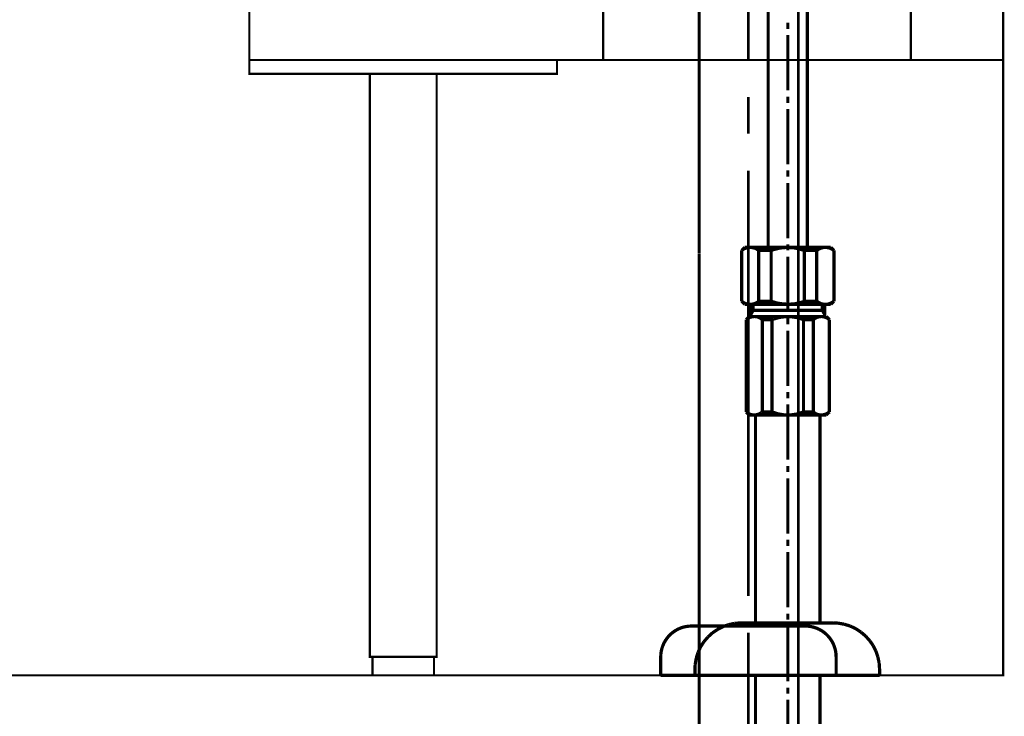
# Model space of a CAD drawing. Extents: x -74 to 715, y 11 to 248.
# Drawn here: x 210 to 242, y 61 to 83 of the extents above; entities that cross this region are included whole.
import ezdxf

# ---------------------------------------------------------------- set-up
doc = ezdxf.new("R2010")
doc.units = 0
doc.layers.add('LAYER_1', color=7, linetype='CONTINUOUS')
doc.layers.add('LAYER_6', color=7, linetype='CONTINUOUS')

# ---------------------------------------------------------------- blocks, each defined once
blk = doc.blocks.new('AIGNBL01020023')
at = {"layer": 'LAYER_1', "color": 94, "const_width": 0.0882}
for points in [[(231.6347, 75.8065), (231.6347, 116.8123)], [(234.8613, 75.8065), (234.8613, 116.8123)]]:
    blk.add_lwpolyline(points, dxfattribs=at)
blk = doc.blocks.new('AIGNBL01020028')
at = {"layer": 'LAYER_1', "color": 94, "const_width": 0.0882}
for points in [[(233.2359, 116.8123), (233.2359, 117.4143)], [(233.2359, 116.221), (233.2359, 111.4199)], [(233.2359, 110.2265), (233.2359, 107.7543)], [(233.2359, 107.2816), (233.2359, 96.504)], [(233.2359, 106.5602), (233.2359, 102.176)], [(233.2359, 95.2844), (233.2359, 90.484)], [(233.2359, 89.2899), (233.2359, 88.0966)], [(233.2359, 86.9025), (233.2359, 82.1021)], [(233.2359, 80.8825), (233.2359, 79.6892)], [(233.2359, 78.4951), (233.2359, 64.6658)], [(233.2359, 63.4717), (233.2359, 62.2529)], [(233.2359, 60.1052), (233.2359, 62.9681)], [(233.2359, 61.774), (233.2359, 60.5806)], [(233.2354, 57.5414), (233.2354, 60.4359)]]:
    blk.add_lwpolyline(points, dxfattribs=at)
blk = doc.blocks.new('AIGNBL01020029')
at = {"layer": 'LAYER_1', "color": 94, "const_width": 0.0882}
for points in [[(234.8613, 75.8623), (234.8613, 58.7768)], [(231.6347, 75.7897), (231.6347, 58.7768)], [(231.6347, 58.7768), (234.8613, 58.7768)]]:
    blk.add_lwpolyline(points, dxfattribs=at)
blk = doc.blocks.new('AIGNBL0103007B')
at = {"layer": 'LAYER_1', "color": 94, "const_width": 0.1058}
blk.add_lwpolyline([(235.0856, 63.6888), (231.3859, 63.6888)], dxfattribs=at)
blk = doc.blocks.new('AIGNBL0103007C')
at = {"layer": 'LAYER_1', "color": 94, "const_width": 0.1058}
blk.add_lwpolyline([(230.3865, 62.0889), (230.3865, 62.6887)], dxfattribs=at)
blk = doc.blocks.new('AIGNBL0103007D')
at = {"layer": 'LAYER_1', "color": 94, "const_width": 0.1058}
blk.add_lwpolyline([(236.0864, 62.6887), (236.0864, 62.0889)], dxfattribs=at)
blk = doc.blocks.new('AIGNBL0103007E')
at = {"layer": 'LAYER_1', "color": 94, "const_width": 0.1058}
blk.add_lwpolyline([(236.0861, 62.0889), (230.3862, 62.0889)], dxfattribs=at)
blk = doc.blocks.new('AIGNBL0103007F')
at = {"layer": 'LAYER_1', "color": 94, "const_width": 0.1058}
blk.add_lwpolyline([(231.3863, 63.6888, 0.4143392), (230.3865, 62.6887)], format="xyb", dxfattribs=at)
blk = doc.blocks.new('AIGNBL01030080')
at = {"layer": 'LAYER_1', "color": 94, "const_width": 0.1058}
blk.add_lwpolyline([(236.0864, 62.6887, 0.4143195), (235.086, 63.6888)], format="xyb", dxfattribs=at)
blk = doc.blocks.new('AIGNBL0102007A')
at = {"layer": 'LAYER_1'}
for name in ['AIGNBL0103007F', 'AIGNBL0103007B', 'AIGNBL01030080', 'AIGNBL0103007C', 'AIGNBL0103007D', 'AIGNBL0103007E']:
    blk.add_blockref(name, (0, 0), dxfattribs=at)
blk = doc.blocks.new('AIGNBL01010022')
at = {"layer": 'LAYER_1'}
for name in ['AIGNBL01020028', 'AIGNBL01020023', 'AIGNBL01020029', 'AIGNBL0102007A']:
    blk.add_blockref(name, (0, 0), dxfattribs=at)
blk = doc.blocks.new('AIGNBL0601003E')
at = {"layer": 'LAYER_6', "color": 6, "const_width": 0.1058}
for points in [[(233.8772, 88.2995), (233.8772, 75.9987)], [(235.1475, 88.2995), (235.1475, 75.9987)], [(234.5166, 83.0955), (234.5166, 83.2987)], [(234.5166, 81.0968), (234.5166, 82.8964)], [(234.5166, 80.6946), (234.5166, 80.8978)], [(234.5166, 78.696), (234.5166, 80.4956)], [(234.5166, 78.2979), (234.5166, 78.497)], [(234.5166, 76.2951), (234.5166, 78.0947)], [(233.115, 75.9987), (233.0134, 75.8971)], [(233.0727, 75.9394), (233.0134, 75.8971)], [(233.0134, 74.2457), (233.0134, 75.8971)], [(233.1404, 75.9691), (233.0727, 75.9394)], [(233.115, 75.9987), (235.9139, 75.9987)], [(233.2124, 75.9902), (233.1404, 75.9691)], [(233.2886, 75.9987), (233.2124, 75.9902)], [(233.3648, 75.9902), (233.2886, 75.9987)], [(233.441, 75.9733), (233.3648, 75.9902)], [(235.6175, 75.9987), (233.4156, 75.9987)], [(233.5088, 75.9394), (233.441, 75.9733)], [(233.5723, 75.8971), (233.5088, 75.9394)], [(233.5723, 75.8971), (233.9746, 75.8971)], [(233.5723, 74.2457), (233.5723, 75.8971)], [(234.072, 75.9309), (233.9746, 75.8971)], [(233.9746, 75.8971), (233.9746, 74.2457)], [(234.2667, 75.9775), (234.072, 75.9309)], [(234.4658, 75.9945), (234.2667, 75.9775)], [(234.6648, 75.9902), (234.4658, 75.9945)], [(234.5166, 75.8971), (234.5166, 76.0961)], [(234.8638, 75.9564), (234.6648, 75.9902)], [(235.0543, 75.8971), (234.8638, 75.9564)], [(235.0543, 75.8971), (235.0543, 74.2457)], [(235.4566, 75.8971), (235.0543, 75.8971)], [(235.5159, 75.9394), (235.4566, 75.8971)], [(235.4566, 74.2457), (235.4566, 75.8971)], [(235.5836, 75.9691), (235.5159, 75.9394)], [(235.6556, 75.9902), (235.5836, 75.9691)], [(235.7318, 75.9987), (235.6556, 75.9902)], [(235.808, 75.9902), (235.7318, 75.9987)], [(235.8843, 75.9733), (235.808, 75.9902)], [(235.952, 75.9394), (235.8843, 75.9733)], [(235.9139, 75.9987), (236.0155, 75.8971)], [(236.0155, 75.8971), (235.952, 75.9394)], [(236.0155, 74.2457), (236.0155, 75.8971)], [(234.5166, 73.8942), (234.5166, 75.6938)], [(233.115, 74.1483), (233.0134, 74.2457)], [(233.0134, 74.2457), (233.0769, 74.2033)], [(233.0769, 74.2033), (233.1489, 74.1695)], [(233.4453, 74.1737), (233.5173, 74.2076)], [(233.5173, 74.2076), (233.5723, 74.2457)], [(233.5723, 74.2457), (233.9746, 74.2457)], [(233.9746, 74.2457), (234.1693, 74.1864)], [(234.1693, 74.1864), (234.3641, 74.1568)], [(234.7622, 74.1652), (234.9569, 74.2118)], [(234.9569, 74.2118), (235.0543, 74.2457)], [(235.4566, 74.2457), (235.0543, 74.2457)], [(235.4566, 74.2457), (235.5201, 74.2033)], [(235.5201, 74.2033), (235.5879, 74.1695)], [(235.8885, 74.1737), (235.9562, 74.2076)], [(235.9139, 74.1483), (236.0155, 74.2457)], [(235.9562, 74.2076), (236.0155, 74.2457)], [(233.115, 74.1483), (235.9139, 74.1483)], [(233.1489, 74.1695), (233.2209, 74.1525)], [(233.2209, 74.1525), (233.2971, 74.1483)], [(233.2971, 74.1483), (233.3733, 74.1525)], [(233.314, 73.7503), (233.314, 74.1483)], [(233.3902, 73.9493), (233.314, 73.818)], [(233.3733, 74.1525), (233.4453, 74.1737)], [(233.3902, 73.9493), (233.3902, 74.1483)], [(235.6387, 73.9493), (233.3902, 73.9493)], [(234.3641, 74.1568), (234.5631, 74.1483)], [(234.5631, 74.1483), (234.7622, 74.1652)], [(235.5879, 74.1695), (235.6641, 74.1525)], [(235.6387, 73.9493), (235.6387, 74.1483)], [(235.6387, 73.9493), (235.7149, 73.818)], [(235.6641, 74.1525), (235.7403, 74.1483)], [(235.7149, 73.7503), (235.7149, 74.1483)], [(235.7403, 74.1483), (235.8165, 74.1525)], [(235.8165, 74.1525), (235.8885, 74.1737)], [(233.2632, 73.7503), (233.1658, 73.6486)], [(233.187, 73.6656), (233.1658, 73.6486)], [(233.1658, 73.6486), (233.1658, 70.6465)], [(233.242, 73.7037), (233.187, 73.6656)], [(233.3055, 73.7291), (233.242, 73.7037)], [(235.7657, 73.7503), (233.2632, 73.7503)], [(233.3733, 73.746), (233.3055, 73.7291)], [(233.441, 73.7503), (233.3733, 73.746)], [(233.5088, 73.7418), (233.441, 73.7503)], [(233.5723, 73.7206), (233.5088, 73.7418)], [(233.6316, 73.691), (233.5723, 73.7206)], [(233.6866, 73.6486), (233.6316, 73.691)], [(233.6866, 73.6486), (234.0042, 73.6486)], [(233.6866, 73.6486), (233.6866, 70.6465)], [(234.0466, 73.6656), (234.0042, 73.6486)], [(234.0042, 73.6486), (234.0042, 70.6465)], [(234.2413, 73.7206), (234.0466, 73.6656)], [(234.4361, 73.746), (234.2413, 73.7206)], [(234.6394, 73.7418), (234.4361, 73.746)], [(234.5166, 73.4962), (234.5166, 73.6952)], [(234.8341, 73.7122), (234.6394, 73.7418)], [(235.0247, 73.6486), (234.8341, 73.7122)], [(235.0247, 73.6486), (235.0247, 70.6465)], [(235.3423, 73.6486), (235.0247, 73.6486)], [(235.3634, 73.6656), (235.3423, 73.6486)], [(235.3423, 73.6486), (235.3423, 70.6465)], [(235.4185, 73.7037), (235.3634, 73.6656)], [(235.482, 73.7291), (235.4185, 73.7037)], [(235.5497, 73.746), (235.482, 73.7291)], [(235.6175, 73.7503), (235.5497, 73.746)], [(235.6852, 73.7418), (235.6175, 73.7503)], [(235.7488, 73.7206), (235.6852, 73.7418)], [(235.808, 73.691), (235.7488, 73.7206)], [(235.7657, 73.7503), (235.8673, 73.6486)], [(235.8673, 73.6486), (235.808, 73.691)], [(235.8673, 73.6486), (235.8673, 70.6465)], [(234.5166, 71.4934), (234.5166, 73.293)], [(234.5166, 71.0953), (234.5166, 71.2943)], [(234.5166, 69.0925), (234.5166, 70.8963)], [(233.2632, 70.5491), (233.1658, 70.6465)], [(233.1658, 70.6465), (233.2209, 70.6084)], [(233.2209, 70.6084), (233.2801, 70.5745)], [(233.2632, 70.5491), (235.7657, 70.5491)], [(233.2801, 70.5745), (233.3437, 70.5576)], [(233.3437, 70.5576), (233.4114, 70.5491)], [(233.4114, 70.5491), (233.4792, 70.5533)], [(233.4665, 63.7911), (233.4665, 70.5491)], [(233.4792, 70.5533), (233.5469, 70.5703)], [(233.5469, 70.5703), (233.6104, 70.5957)], [(233.6104, 70.5957), (233.6655, 70.6338)], [(233.6655, 70.6338), (233.6866, 70.6465)], [(233.6866, 70.6465), (234.0042, 70.6465)], [(234.0042, 70.6465), (234.1948, 70.5872)], [(234.1948, 70.5872), (234.3895, 70.5533)], [(234.3895, 70.5533), (234.5928, 70.5491)], [(234.5928, 70.5491), (234.7876, 70.5745)], [(234.7876, 70.5745), (234.9823, 70.6338)], [(234.9823, 70.6338), (235.0247, 70.6465)], [(235.3423, 70.6465), (235.0247, 70.6465)], [(235.3423, 70.6465), (235.3973, 70.6084)], [(235.3973, 70.6084), (235.4566, 70.5745)], [(235.4566, 70.5745), (235.5243, 70.5576)], [(235.5243, 70.5576), (235.5921, 70.5491)], [(235.5625, 63.7911), (235.5625, 70.5491)], [(235.5921, 70.5491), (235.6598, 70.5533)], [(235.6598, 70.5533), (235.7276, 70.5703)], [(235.7276, 70.5703), (235.7869, 70.5957)], [(235.7657, 70.5491), (235.8673, 70.6465)], [(235.7869, 70.5957), (235.8461, 70.6338)], [(235.8461, 70.6338), (235.8673, 70.6465)], [(234.5166, 68.6945), (234.5166, 68.8935)], [(234.5166, 66.6916), (234.5166, 68.4954)], [(234.5166, 66.2936), (234.5166, 66.4926)], [(234.5166, 64.295), (234.5166, 66.0946)], [(234.5166, 63.8927), (234.5166, 64.0917)], [(232.4121, 63.6725), (232.2343, 63.5794)], [(232.6026, 63.736), (232.4121, 63.6725)], [(232.7974, 63.7784), (232.6026, 63.736)], [(232.9964, 63.7911), (232.7974, 63.7784)], [(232.9964, 63.7911), (235.9986, 63.7911)], [(234.5166, 61.8941), (234.5166, 63.6937)], [(236.1553, 63.7826), (235.9986, 63.7911)], [(236.35, 63.7487), (236.1553, 63.7826)], [(236.5406, 63.6895), (236.35, 63.7487)], [(236.7227, 63.6048), (236.5406, 63.6895)], [(231.9209, 63.3338), (231.7897, 63.1813)], [(232.0691, 63.4693), (231.9209, 63.3338)], [(232.2343, 63.5794), (232.0691, 63.4693)], [(236.8878, 63.4947), (236.7227, 63.6048)], [(237.0402, 63.3677), (236.8878, 63.4947)], [(237.1757, 63.2152), (237.0402, 63.3677)], [(231.6838, 63.0162), (231.5991, 62.8341)], [(231.7897, 63.1813), (231.6838, 63.0162)], [(237.2901, 63.0543), (237.1757, 63.2152)], [(237.379, 62.8765), (237.2901, 63.0543)], [(231.5991, 62.8341), (231.5398, 62.6436)], [(237.4425, 62.6859), (237.379, 62.8765)], [(237.4848, 62.4869), (237.4425, 62.6859)], [(231.506, 62.4446), (231.4975, 62.2921)], [(231.5398, 62.6436), (231.506, 62.4446)], [(237.4975, 62.2921), (237.4848, 62.4869)], [(231.4975, 62.2921), (231.4975, 62.0889)], [(231.4975, 62.0889), (237.4975, 62.0889)], [(233.4665, 59.959), (233.4665, 62.0889)], [(235.5625, 59.959), (235.5625, 62.0889)], [(237.4975, 62.2921), (237.4975, 62.0889)], [(234.5166, 61.4918), (234.5166, 61.6909)], [(234.5166, 59.4932), (234.5166, 61.2928)]]:
    blk.add_lwpolyline(points, dxfattribs=at)

msp = doc.modelspace()

# ---------------------------------------------------------------- linework, layer by layer
at = {"layer": 'LAYER_6', "const_width": 0.0706}
msp.add_lwpolyline([(171.5167, 62.0889), (241.5167, 62.0889), (241.5167, 173.2889)], dxfattribs=at)
for points in [[(228.5167, 85.2889), (238.5167, 85.2889), (238.5167, 82.0889), (228.5167, 82.0889)], [(217.0167, 83.6889), (241.5167, 83.6889), (241.5167, 82.0889), (217.0167, 82.0889)], [(217.0167, 82.0889), (227.0167, 82.0889), (227.0167, 81.6389), (217.0167, 81.6389)], [(220.9317, 81.6389), (223.1017, 81.6389), (223.1017, 62.6889), (220.9317, 62.6889)], [(221.0167, 62.6889), (223.0167, 62.6889), (223.0167, 62.0889), (221.0167, 62.0889)]]:
    msp.add_lwpolyline(points, close=True, dxfattribs=at)

# ---------------------------------------------------------------- block references
at = {"layer": 'LAYER_1'}
msp.add_blockref('AIGNBL01010022', (0, 0), dxfattribs=at)
at = {"layer": 'LAYER_6'}
msp.add_blockref('AIGNBL0601003E', (0, 0), dxfattribs=at)

doc.saveas('drawing.dxf')
